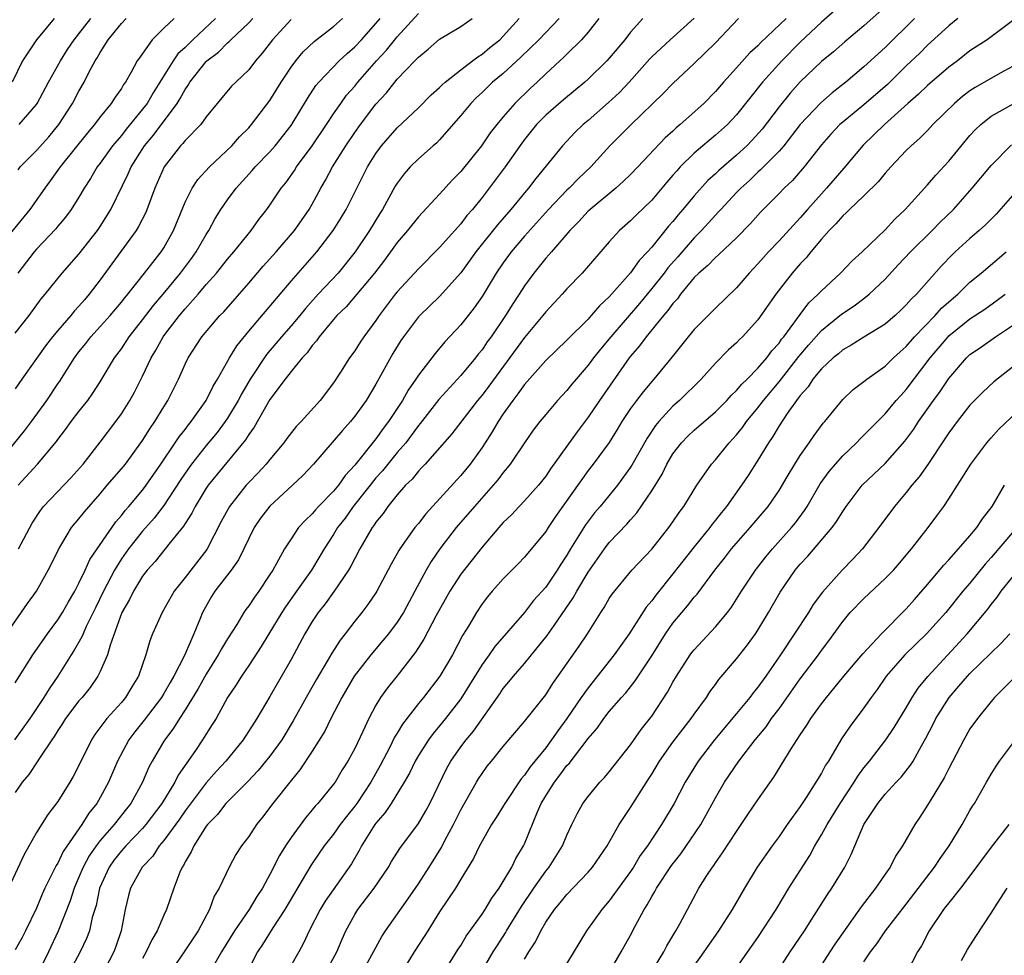
# Model space of a CAD drawing. Units: inches. Extents: x 2559000 to 2562000, y 1554000 to 1557000.
# Drawn here: x 2559597 to 2559690, y 1555465 to 1555553 of the extents above; entities that cross this region are included whole.
import ezdxf

# ---------------------------------------------------------------- set-up
doc = ezdxf.new("R2010")
doc.units = ezdxf.units.IN
doc.header["$MEASUREMENT"] = 0
doc.layers.add('LD25591554_2ft', color=75, linetype='Continuous')

msp = doc.modelspace()

# ---------------------------------------------------------------- linework, layer by layer
at = {"layer": 'LD25591554_2ft'}
for points, elevation in [([(2559597.305, 1555503), (2559598.589, 1555505.411), (2559599.374, 1555506.626), (2559599.667, 1555507), (2559602.265, 1555509.735), (2559603.382, 1555511), (2559605, 1555513.059), (2559606.475, 1555515), (2559607, 1555515.736), (2559607.8, 1555517), (2559608.229, 1555517.771), (2559609, 1555519.295), (2559609.805, 1555521), (2559610.261, 1555521.738), (2559610.949, 1555523), (2559611, 1555523.07), (2559612.474, 1555525), (2559613, 1555525.627), (2559614.235, 1555527), (2559615, 1555527.912), (2559615.96, 1555529), (2559617, 1555530.306), (2559617.603, 1555531), (2559619.229, 1555533), (2559619.963, 1555534.037), (2559620.714, 1555535), (2559621, 1555535.402), (2559622.063, 1555537), (2559622.489, 1555537.511), (2559623.318, 1555538.682), (2559623.51, 1555539), (2559624.99, 1555541.009), (2559626.334, 1555543), (2559627, 1555544.02), (2559627.673, 1555545), (2559628.234, 1555545.766), (2559629, 1555546.627), (2559629.302, 1555547), (2559631.05, 1555549), (2559631.989, 1555550.011), (2559633, 1555551.268), (2559635, 1555553.485)], 6962), ([(2559674.257, 1555553.743), (2559673, 1555552.665), (2559671, 1555550.783), (2559669.25, 1555549), (2559667.456, 1555547), (2559665, 1555543.902), (2559664.143, 1555543), (2559663, 1555541.985), (2559661.805, 1555541), (2559661, 1555540.309), (2559659.689, 1555539), (2559659.355, 1555538.645), (2559659, 1555538.217), (2559658.429, 1555537.571), (2559657, 1555535.883), (2559655.528, 1555534.471), (2559655, 1555533.924), (2559653.952, 1555533), (2559653, 1555531.949), (2559650.448, 1555529), (2559649, 1555527.504), (2559648.556, 1555527), (2559647, 1555525.335), (2559646.747, 1555525), (2559645, 1555522.925), (2559641.653, 1555518.347), (2559641, 1555517.486), (2559640.586, 1555517), (2559638.146, 1555513.854), (2559635.65, 1555511), (2559635.34, 1555510.66), (2559635, 1555510.325), (2559634.417, 1555509.583), (2559633.795, 1555509), (2559633, 1555508.103), (2559632.117, 1555507), (2559631.664, 1555506.336), (2559631, 1555505.52), (2559630.802, 1555505.198), (2559630.643, 1555505), (2559629.48, 1555503), (2559629, 1555502.1), (2559628.638, 1555501.362), (2559628.418, 1555501), (2559627.058, 1555499), (2559626.197, 1555497.803), (2559625.552, 1555497), (2559625, 1555496.165), (2559624.3, 1555495), (2559623, 1555492.586), (2559621, 1555489.089), (2559619.777, 1555487), (2559618.495, 1555485), (2559616.843, 1555483), (2559615.956, 1555482.044), (2559615, 1555480.957), (2559613, 1555478.303), (2559612.473, 1555477.527), (2559611, 1555475.507), (2559610.567, 1555475), (2559609.959, 1555474.04), (2559608.961, 1555473), (2559607.871, 1555471), (2559607.679, 1555470.321), (2559607.368, 1555469), (2559606.989, 1555467), (2559606.485, 1555465.515), (2559606.291, 1555465), (2559605, 1555462.525)], 6980), ([(2559679, 1555554.103), (2559677, 1555552.299), (2559675.202, 1555550.798), (2559674.128, 1555549.872), (2559673, 1555548.952), (2559671, 1555547.013), (2559670.04, 1555545.96), (2559669, 1555544.683), (2559667.42, 1555542.58), (2559666.475, 1555541.525), (2559665.962, 1555541), (2559665, 1555540.116), (2559663.32, 1555538.68), (2559663, 1555538.362), (2559662.285, 1555537.715), (2559661, 1555536.292), (2559659.929, 1555535), (2559659.495, 1555534.505), (2559659, 1555533.867), (2559658.591, 1555533.408), (2559657, 1555531.44), (2559656.609, 1555531), (2559655.812, 1555530.188), (2559655, 1555529.018), (2559653, 1555526.759), (2559652.076, 1555525.925), (2559651.302, 1555525), (2559651, 1555524.667), (2559649, 1555522.673), (2559647, 1555520.772), (2559645, 1555518.499), (2559644.388, 1555517.612), (2559643.896, 1555517), (2559643, 1555515.724), (2559642.521, 1555515), (2559641.965, 1555514.035), (2559641.294, 1555513), (2559641, 1555512.556), (2559639.879, 1555511), (2559639, 1555509.917), (2559635.69, 1555506.31), (2559635, 1555505.401), (2559634.675, 1555505), (2559633.254, 1555503), (2559633.154, 1555502.846), (2559632.434, 1555501.566), (2559631.088, 1555499), (2559631, 1555498.861), (2559630.245, 1555497.755), (2559629.662, 1555497), (2559629, 1555496.18), (2559628.106, 1555495), (2559627.616, 1555494.384), (2559626.839, 1555493.16), (2559626.399, 1555492.399), (2559625.348, 1555490.652), (2559624.417, 1555489), (2559623.206, 1555486.794), (2559622.115, 1555485), (2559621, 1555483.465), (2559619.899, 1555482.101), (2559618.917, 1555481.083), (2559617, 1555479.166), (2559616.846, 1555479), (2559616.05, 1555477.951), (2559615.111, 1555477), (2559615, 1555476.851), (2559613.82, 1555475), (2559613.573, 1555474.428), (2559613, 1555473.495), (2559612.842, 1555473.159), (2559612.724, 1555473), (2559612.511, 1555472.511), (2559611.944, 1555471), (2559611.246, 1555469), (2559611, 1555468.482), (2559610.383, 1555467), (2559609.864, 1555466.136), (2559609.348, 1555465), (2559609, 1555464.396)], 6982), ([(2559611.967, 1555553), (2559611, 1555552.083), (2559609.906, 1555551), (2559608.696, 1555549.304), (2559608.502, 1555549), (2559607.927, 1555547.926), (2559607.378, 1555547), (2559607.213, 1555546.787), (2559607, 1555546.413), (2559606.41, 1555545.589), (2559606.052, 1555545), (2559605, 1555543.715), (2559604.47, 1555543), (2559603.794, 1555542.206), (2559601.225, 1555539), (2559600.3, 1555537.7), (2559599.783, 1555537), (2559598.365, 1555535), (2559595.076, 1555531)], 6950), ([(2559595.302, 1555511), (2559597.876, 1555514.124), (2559598.528, 1555515), (2559599.973, 1555517), (2559601, 1555518.55), (2559601.189, 1555518.811), (2559602.574, 1555521), (2559603, 1555521.572), (2559603.635, 1555522.365), (2559604.109, 1555523), (2559605.936, 1555525), (2559607, 1555526.251), (2559607.328, 1555526.672), (2559607.61, 1555527), (2559609.192, 1555529), (2559610.748, 1555531), (2559611, 1555531.389), (2559611.913, 1555533), (2559613, 1555535.692), (2559613.66, 1555537), (2559614.193, 1555537.807), (2559615.317, 1555539), (2559617.412, 1555541), (2559618.148, 1555541.852), (2559619, 1555542.681), (2559619.281, 1555543), (2559621, 1555545.277), (2559622.061, 1555547), (2559623, 1555548.411), (2559623.437, 1555549), (2559624.14, 1555549.859), (2559625.178, 1555550.822), (2559627, 1555552.241), (2559627.85, 1555553)], 6958), ([(2559596.178, 1555495), (2559598.144, 1555497.856), (2559599, 1555499.02), (2559600.109, 1555501), (2559600.415, 1555501.585), (2559601.056, 1555502.944), (2559602.309, 1555505), (2559603, 1555505.825), (2559603.511, 1555506.489), (2559605, 1555508.198), (2559605.671, 1555509), (2559607, 1555510.538), (2559607.374, 1555511), (2559609, 1555513.211), (2559609.676, 1555514.324), (2559610.155, 1555515), (2559611, 1555516.39), (2559611.39, 1555517), (2559612.375, 1555519), (2559613, 1555520.424), (2559613.28, 1555521), (2559614.591, 1555523), (2559616.295, 1555525), (2559616.643, 1555525.357), (2559619, 1555528.063), (2559620.354, 1555529.646), (2559621.581, 1555531), (2559623.31, 1555533), (2559624.703, 1555535), (2559625, 1555535.505), (2559625.807, 1555537), (2559626.249, 1555537.751), (2559626.916, 1555539), (2559628.164, 1555541), (2559629, 1555542.248), (2559629.538, 1555543), (2559631, 1555544.918), (2559631.999, 1555546.001), (2559632.77, 1555547), (2559633, 1555547.273), (2559634.656, 1555549), (2559634.834, 1555549.166), (2559635, 1555549.368), (2559635.907, 1555550.093), (2559637, 1555551.04), (2559639, 1555552.242), (2559640.059, 1555553)], 6964), ([(2559656.171, 1555553), (2559655, 1555551.703), (2559654.46, 1555551), (2559653, 1555549.251), (2559652.775, 1555549), (2559651, 1555547.266), (2559650.703, 1555547), (2559648.666, 1555545.334), (2559647, 1555543.883), (2559646.119, 1555543), (2559645, 1555541.605), (2559644.74, 1555541.26), (2559643.183, 1555539), (2559641.683, 1555537), (2559641, 1555536.12), (2559640.102, 1555535), (2559639.582, 1555534.418), (2559639, 1555533.653), (2559637, 1555531.396), (2559635, 1555529.387), (2559633, 1555527.23), (2559632.82, 1555527), (2559631.306, 1555525), (2559631, 1555524.536), (2559629.844, 1555523), (2559629.507, 1555522.493), (2559629, 1555521.668), (2559628.51, 1555521), (2559627.649, 1555519.649), (2559627, 1555518.666), (2559625.747, 1555517), (2559623.958, 1555515), (2559623.479, 1555514.521), (2559622.598, 1555513.402), (2559622.308, 1555513), (2559621, 1555511.431), (2559620.661, 1555511), (2559619.863, 1555510.137), (2559619, 1555509.25), (2559618.777, 1555509), (2559617.177, 1555507), (2559616.417, 1555505.583), (2559615.048, 1555502.952), (2559613, 1555500.293), (2559611.986, 1555499), (2559610.832, 1555497), (2559609.938, 1555495), (2559609.672, 1555494.328), (2559609.296, 1555493), (2559608.612, 1555491), (2559607.991, 1555490.009), (2559607.397, 1555489), (2559607, 1555488.526), (2559605.619, 1555487), (2559604.499, 1555485.5), (2559604.176, 1555485), (2559603, 1555482.59), (2559602.451, 1555481.549), (2559602.13, 1555481), (2559601, 1555479.197), (2559600.054, 1555477.946), (2559599, 1555476.258), (2559597.821, 1555474.18), (2559596.372, 1555471)], 6972), ([(2559600.67, 1555553), (2559598.983, 1555551), (2559597.692, 1555549), (2559596.7, 1555547)], 6944), ([(2559648.264, 1555553), (2559646.351, 1555551), (2559644.655, 1555549.345), (2559643, 1555547.828), (2559641.996, 1555547), (2559641, 1555546.033), (2559640.464, 1555545.536), (2559639.931, 1555545), (2559639, 1555543.847), (2559637, 1555541.554), (2559636.724, 1555541.276), (2559636.39, 1555541), (2559635, 1555539.774), (2559634.227, 1555539), (2559633.645, 1555538.355), (2559633, 1555537.467), (2559632.822, 1555537.177), (2559631.618, 1555535), (2559631.371, 1555534.629), (2559630.386, 1555533), (2559629.048, 1555531), (2559627.421, 1555529), (2559625.563, 1555527), (2559624.345, 1555525.654), (2559623.832, 1555525), (2559623, 1555524.014), (2559622.099, 1555523), (2559620.665, 1555521.335), (2559619.131, 1555519), (2559618.342, 1555517.658), (2559618.012, 1555517), (2559617, 1555515.31), (2559616.795, 1555515), (2559616.027, 1555513.973), (2559615, 1555512.729), (2559613.613, 1555511), (2559613, 1555510.139), (2559612.544, 1555509.456), (2559611, 1555507.088), (2559610.102, 1555505.898), (2559609, 1555504.662), (2559607.674, 1555503), (2559607, 1555502.058), (2559606.338, 1555501), (2559605.299, 1555499), (2559604.559, 1555497.441), (2559603.691, 1555495.691), (2559603.382, 1555495), (2559603.281, 1555494.719), (2559602.563, 1555493.437), (2559602.259, 1555493), (2559600.999, 1555491), (2559600.184, 1555489.816), (2559599.694, 1555489), (2559598.362, 1555487), (2559596.921, 1555485)], 6968), ([(2559661, 1555553.035), (2559658.737, 1555551), (2559657, 1555549.388), (2559656.809, 1555549.191), (2559654.86, 1555547), (2559653.967, 1555546.033), (2559652.93, 1555545.07), (2559651, 1555543.398), (2559650.52, 1555543), (2559649.755, 1555542.245), (2559648.571, 1555541), (2559646.075, 1555537.925), (2559645.383, 1555537), (2559645, 1555536.561), (2559643.715, 1555535), (2559642.449, 1555533.551), (2559640.424, 1555531), (2559639, 1555529.013), (2559637, 1555526.782), (2559635.129, 1555525), (2559635, 1555524.862), (2559633.591, 1555523), (2559633.354, 1555522.646), (2559632.597, 1555521.404), (2559631, 1555518.524), (2559630.061, 1555517), (2559629, 1555515.496), (2559628.599, 1555515), (2559627.844, 1555514.156), (2559625.102, 1555511), (2559624.098, 1555509.902), (2559623.14, 1555509), (2559621, 1555507.036), (2559620.115, 1555505.885), (2559619.517, 1555505), (2559619, 1555503.991), (2559618.541, 1555503), (2559618.034, 1555501.966), (2559617.365, 1555501), (2559615.819, 1555499), (2559615.496, 1555498.504), (2559614.774, 1555497.226), (2559614.656, 1555497), (2559614.435, 1555496.435), (2559613.835, 1555495), (2559612.942, 1555492.942), (2559611.939, 1555491), (2559611.583, 1555490.417), (2559611, 1555489.372), (2559610.776, 1555489), (2559609.163, 1555486.837), (2559608.253, 1555485.747), (2559607.703, 1555485), (2559606.625, 1555483), (2559605.777, 1555481), (2559605, 1555479.551), (2559604.682, 1555479), (2559603.928, 1555478.073), (2559603.285, 1555477), (2559601.516, 1555474.484), (2559601, 1555473.386), (2559600.844, 1555473.156), (2559600.58, 1555472.58), (2559599.791, 1555471), (2559599.546, 1555470.453), (2559599, 1555469.141), (2559597.969, 1555467), (2559597.638, 1555466.362), (2559597, 1555465.214)], 6974), ([(2559652.005, 1555553), (2559651, 1555551.716), (2559650.373, 1555551), (2559649, 1555549.636), (2559648.69, 1555549.31), (2559648.336, 1555549), (2559647, 1555547.771), (2559646.19, 1555547), (2559645.565, 1555546.436), (2559644.096, 1555545), (2559643, 1555543.738), (2559642.386, 1555543), (2559641.78, 1555542.219), (2559640.938, 1555541), (2559639, 1555538.575), (2559638.225, 1555537.775), (2559637, 1555536.428), (2559635, 1555534.3), (2559633.971, 1555533), (2559633, 1555531.873), (2559631.792, 1555530.208), (2559630.862, 1555529), (2559629.211, 1555527), (2559628.184, 1555525.816), (2559627.321, 1555525), (2559627, 1555524.638), (2559625.635, 1555523), (2559625.389, 1555522.611), (2559625, 1555522.185), (2559624.513, 1555521.487), (2559624.042, 1555521), (2559623, 1555519.718), (2559622.441, 1555519), (2559621, 1555517.071), (2559619.525, 1555514.475), (2559619, 1555513.774), (2559618.714, 1555513.286), (2559615.187, 1555509), (2559615, 1555508.725), (2559613.945, 1555507), (2559613.637, 1555506.363), (2559613, 1555505.376), (2559612.864, 1555505.136), (2559611.608, 1555503.608), (2559610.183, 1555501.816), (2559609.434, 1555501), (2559609, 1555500.421), (2559608.139, 1555499), (2559607.764, 1555498.236), (2559607.054, 1555497), (2559605.932, 1555493.932), (2559605.676, 1555493), (2559605, 1555491.429), (2559604.79, 1555491), (2559604.06, 1555489.94), (2559603.297, 1555489), (2559603, 1555488.659), (2559601.742, 1555487), (2559601.462, 1555486.538), (2559601, 1555485.865), (2559600.674, 1555485.326), (2559600.439, 1555485), (2559599.279, 1555483.279), (2559599.068, 1555482.932), (2559598.272, 1555481.728), (2559597.644, 1555481), (2559597, 1555480.04)], 6970), ([(2559597, 1555490.357), (2559598.641, 1555493), (2559600.022, 1555495), (2559601, 1555496.312), (2559601.444, 1555497), (2559602.004, 1555497.996), (2559602.598, 1555499), (2559603, 1555499.766), (2559603.576, 1555501), (2559604.01, 1555501.99), (2559606.463, 1555505.537), (2559607, 1555506.136), (2559607.372, 1555506.628), (2559607.709, 1555507), (2559609, 1555508.536), (2559609.348, 1555509), (2559610.726, 1555511), (2559612.076, 1555513), (2559612.436, 1555513.564), (2559613, 1555514.257), (2559613.318, 1555514.682), (2559613.594, 1555515), (2559615, 1555516.999), (2559615.652, 1555518.348), (2559616.057, 1555519), (2559617.19, 1555521), (2559617.868, 1555522.132), (2559619, 1555523.529), (2559623, 1555528.242), (2559625.429, 1555531), (2559626.961, 1555533), (2559627.742, 1555534.258), (2559628.181, 1555535), (2559630.208, 1555539), (2559631, 1555540.274), (2559631.534, 1555541), (2559633, 1555542.685), (2559635, 1555544.585), (2559636.208, 1555545.792), (2559637, 1555546.507), (2559637.24, 1555546.76), (2559637.511, 1555547), (2559639, 1555548.174), (2559640.101, 1555549), (2559640.601, 1555549.399), (2559641, 1555549.631), (2559641.736, 1555550.264), (2559642.666, 1555551), (2559643, 1555551.329), (2559644.509, 1555553)], 6966), ([(2559597, 1555523.334), (2559598.295, 1555525), (2559599.426, 1555526.574), (2559599.805, 1555527), (2559601.429, 1555529), (2559603, 1555530.786), (2559604.736, 1555533), (2559605, 1555533.39), (2559606.001, 1555535), (2559607.644, 1555538.357), (2559607.91, 1555539), (2559609.182, 1555541), (2559610.012, 1555541.988), (2559612.257, 1555545), (2559612.547, 1555545.453), (2559613, 1555546.307), (2559613.292, 1555546.708), (2559613.455, 1555547), (2559615, 1555548.939), (2559615.064, 1555549), (2559616.17, 1555549.83), (2559617, 1555550.7), (2559617.17, 1555550.83), (2559617.314, 1555551), (2559619, 1555552.591), (2559619.387, 1555553)], 6954), ([(2559623, 1555552.904), (2559621.233, 1555551), (2559620.274, 1555549.726), (2559619.638, 1555549), (2559619, 1555548.173), (2559617.774, 1555547), (2559617.391, 1555546.609), (2559616.042, 1555545), (2559615, 1555543.725), (2559614.482, 1555543), (2559613, 1555541.484), (2559612.793, 1555541.207), (2559612.584, 1555541), (2559611.026, 1555539), (2559610.159, 1555537), (2559609.303, 1555534.697), (2559608.62, 1555533.38), (2559608.381, 1555533), (2559605, 1555528.364), (2559603.972, 1555527), (2559603.512, 1555526.488), (2559603, 1555525.879), (2559602.569, 1555525.431), (2559602.229, 1555525), (2559601, 1555523.59), (2559600.512, 1555523), (2559599.855, 1555522.145), (2559597.61, 1555519), (2559597, 1555518.097)], 6956), ([(2559615.884, 1555553), (2559613.727, 1555551), (2559613, 1555550.272), (2559612.337, 1555549.663), (2559611.897, 1555549), (2559609.998, 1555546.002), (2559609.415, 1555545), (2559609, 1555544.45), (2559607.449, 1555542.551), (2559607, 1555541.973), (2559606.168, 1555541), (2559605, 1555539.358), (2559604.726, 1555539), (2559604.087, 1555537.913), (2559603.485, 1555537), (2559603, 1555536.161), (2559602.257, 1555535), (2559601.728, 1555534.273), (2559601, 1555533.417), (2559600.819, 1555533.181), (2559599, 1555531.243), (2559598.791, 1555531), (2559597.226, 1555529)], 6952), ([(2559597.256, 1555509), (2559599.087, 1555511), (2559600.874, 1555513.126), (2559601, 1555513.313), (2559601.739, 1555514.261), (2559602.27, 1555515), (2559603, 1555515.959), (2559603.822, 1555517), (2559604.318, 1555517.682), (2559605, 1555518.747), (2559606.345, 1555521), (2559607, 1555521.867), (2559607.749, 1555523), (2559609, 1555524.576), (2559610.043, 1555525.957), (2559610.934, 1555527), (2559612.583, 1555529), (2559613.616, 1555530.384), (2559614.058, 1555531), (2559615, 1555532.645), (2559615.235, 1555533), (2559615.845, 1555534.155), (2559616.38, 1555535), (2559617, 1555535.896), (2559617.811, 1555537), (2559619.33, 1555538.67), (2559619.603, 1555539), (2559621, 1555540.433), (2559621.496, 1555541), (2559623, 1555542.917), (2559624.543, 1555545.458), (2559625.328, 1555546.672), (2559625.603, 1555547), (2559627.531, 1555549), (2559628.287, 1555549.713), (2559629, 1555550.323), (2559629.628, 1555551), (2559631, 1555552.521), (2559631.393, 1555553)], 6960), ([(2559597.261, 1555538.739), (2559597.472, 1555539), (2559599, 1555540.57), (2559600.147, 1555541.853), (2559601.108, 1555543), (2559602.388, 1555545), (2559603, 1555546.158), (2559603.492, 1555547), (2559603.978, 1555547.978), (2559604.531, 1555549), (2559604.719, 1555549.281), (2559605, 1555549.796), (2559605.767, 1555551), (2559607, 1555552.514), (2559607.454, 1555553)], 6948), ([(2559597.369, 1555543), (2559599, 1555544.9), (2559599.069, 1555545), (2559600.141, 1555547), (2559601.261, 1555549), (2559601.932, 1555550.068), (2559602.548, 1555551), (2559603, 1555551.563), (2559604.104, 1555553)], 6946), ([(2559665.173, 1555553), (2559663, 1555550.693), (2559661, 1555548.743), (2559659, 1555546.873), (2559658.078, 1555545.922), (2559655.022, 1555542.978), (2559653.061, 1555541), (2559651.253, 1555539), (2559650.086, 1555537.914), (2559649.208, 1555537), (2559649, 1555536.804), (2559647.277, 1555535), (2559645, 1555532.476), (2559643.749, 1555531), (2559643, 1555529.974), (2559642.335, 1555529), (2559641, 1555526.805), (2559640.265, 1555525.735), (2559639, 1555524.128), (2559637.49, 1555522.509), (2559636.575, 1555521.425), (2559635, 1555519.381), (2559634.761, 1555519), (2559634.031, 1555517.969), (2559633.496, 1555517), (2559632.192, 1555515), (2559631.664, 1555514.336), (2559631, 1555513.384), (2559629, 1555510.879), (2559628.081, 1555509.919), (2559627.459, 1555509), (2559627, 1555508.441), (2559625.596, 1555507), (2559625.308, 1555506.692), (2559625, 1555506.309), (2559624.31, 1555505.69), (2559623.712, 1555505), (2559623, 1555503.957), (2559622.374, 1555503), (2559621.634, 1555501.634), (2559621.266, 1555501), (2559621, 1555500.579), (2559619.956, 1555499), (2559619.54, 1555498.46), (2559619, 1555497.632), (2559618.724, 1555497.276), (2559618.543, 1555497), (2559617.869, 1555495.869), (2559617, 1555494.51), (2559616.426, 1555493.575), (2559616.134, 1555493), (2559615, 1555491.2), (2559614.216, 1555489.784), (2559613, 1555487.821), (2559612.466, 1555487), (2559611.917, 1555486.083), (2559611.083, 1555485), (2559611, 1555484.864), (2559609.89, 1555483), (2559609.575, 1555482.425), (2559608.98, 1555481), (2559607.904, 1555479), (2559607.496, 1555478.504), (2559606.331, 1555477), (2559605, 1555475.496), (2559604.62, 1555475), (2559603.951, 1555474.049), (2559603.387, 1555473), (2559603, 1555472.042), (2559602.539, 1555471), (2559602.168, 1555469.832), (2559601.032, 1555466.968), (2559600.117, 1555465), (2559599, 1555462.727)], 6976), ([(2559669.664, 1555553), (2559667.269, 1555550.731), (2559667, 1555550.434), (2559666.25, 1555549.75), (2559665, 1555548.341), (2559663.757, 1555547), (2559663, 1555546.124), (2559661.902, 1555545), (2559659.693, 1555543), (2559659.311, 1555542.69), (2559659, 1555542.386), (2559658.259, 1555541.741), (2559655.691, 1555539), (2559655, 1555538.291), (2559654.349, 1555537.652), (2559653.6, 1555537), (2559651.188, 1555535), (2559651, 1555534.821), (2559650.137, 1555533.863), (2559649.277, 1555533), (2559647.533, 1555531), (2559647.295, 1555530.705), (2559647, 1555530.394), (2559645.874, 1555529), (2559645, 1555527.804), (2559644.493, 1555527), (2559643.897, 1555526.103), (2559643.225, 1555525), (2559641.853, 1555523), (2559641.491, 1555522.509), (2559641, 1555521.778), (2559640.645, 1555521.355), (2559640.382, 1555521), (2559639, 1555519.337), (2559636.916, 1555517.084), (2559635.181, 1555514.819), (2559635, 1555514.616), (2559634.327, 1555513.673), (2559633.804, 1555513), (2559633, 1555512.07), (2559632.118, 1555511), (2559631.63, 1555510.37), (2559631, 1555509.688), (2559630.447, 1555509), (2559628.866, 1555507), (2559628.093, 1555505.907), (2559627.382, 1555505), (2559627, 1555504.364), (2559626.11, 1555503), (2559625.703, 1555502.297), (2559624.911, 1555501), (2559623.512, 1555499), (2559622.465, 1555497.535), (2559622.118, 1555497), (2559620.888, 1555495), (2559620.189, 1555493.811), (2559619, 1555492.01), (2559618.31, 1555491), (2559617.815, 1555490.185), (2559617.016, 1555489), (2559615.921, 1555487), (2559615.571, 1555486.429), (2559614.662, 1555485), (2559613.985, 1555483.985), (2559612.348, 1555481.652), (2559612.039, 1555481), (2559610.825, 1555479), (2559609.318, 1555477), (2559609, 1555476.635), (2559607.405, 1555475), (2559607.226, 1555474.774), (2559607, 1555474.544), (2559606.324, 1555473.676), (2559605.833, 1555473), (2559604.937, 1555471), (2559604.616, 1555469.384), (2559604.259, 1555468.259), (2559603.983, 1555467), (2559603.723, 1555466.277), (2559603.107, 1555465), (2559601.679, 1555462.321)], 6978), ([(2559681.761, 1555553), (2559679, 1555550.277), (2559677, 1555548.431), (2559675.292, 1555547), (2559674.005, 1555545.995), (2559672.938, 1555545.062), (2559671, 1555543.001), (2559669.439, 1555541), (2559669, 1555540.503), (2559667.266, 1555538.734), (2559667, 1555538.507), (2559666.233, 1555537.767), (2559665.383, 1555537), (2559665, 1555536.598), (2559663.507, 1555535), (2559663.273, 1555534.727), (2559663, 1555534.462), (2559661.675, 1555533), (2559661, 1555532.335), (2559659.457, 1555530.543), (2559658.518, 1555529.482), (2559658.158, 1555529), (2559657, 1555527.533), (2559655.858, 1555526.142), (2559653.128, 1555523), (2559652.165, 1555521.835), (2559651.506, 1555521), (2559651, 1555520.305), (2559649.859, 1555519), (2559649.466, 1555518.534), (2559649, 1555517.937), (2559648.123, 1555517), (2559647, 1555515.682), (2559646.443, 1555515), (2559645.822, 1555514.178), (2559645, 1555513.005), (2559643.663, 1555511), (2559643.372, 1555510.628), (2559643, 1555510.209), (2559642.487, 1555509.513), (2559642.061, 1555509), (2559640.28, 1555507), (2559638.573, 1555505), (2559637.03, 1555503), (2559636.195, 1555501.805), (2559635.729, 1555501), (2559634.676, 1555499), (2559633.591, 1555497), (2559633, 1555496.086), (2559632.176, 1555495), (2559631.654, 1555494.346), (2559630.518, 1555493), (2559628.954, 1555491), (2559627.772, 1555489), (2559626.757, 1555487), (2559626.179, 1555485.821), (2559625, 1555483.935), (2559623.835, 1555482.165), (2559623, 1555481.166), (2559621.288, 1555479), (2559620.301, 1555477.699), (2559619.732, 1555477), (2559619, 1555475.896), (2559618.322, 1555475), (2559617.802, 1555474.198), (2559617.154, 1555473), (2559616.216, 1555471), (2559615.756, 1555470.244), (2559615.307, 1555469), (2559614.23, 1555467), (2559612.917, 1555465), (2559611.525, 1555463)], 6984), ([(2559685.843, 1555553), (2559685, 1555552.313), (2559683, 1555550.498), (2559682.261, 1555549.739), (2559681, 1555548.539), (2559679.21, 1555546.79), (2559677, 1555544.855), (2559675, 1555543.226), (2559674.746, 1555543), (2559673.895, 1555542.105), (2559673, 1555541.078), (2559671.362, 1555539), (2559670.26, 1555537.74), (2559669.475, 1555537), (2559669, 1555536.498), (2559667.267, 1555534.733), (2559666.321, 1555533.679), (2559665, 1555532.313), (2559663.289, 1555530.711), (2559663, 1555530.483), (2559662.281, 1555529.718), (2559661.43, 1555529), (2559661, 1555528.568), (2559659.724, 1555527), (2559659.421, 1555526.58), (2559659, 1555526.138), (2559658.531, 1555525.469), (2559658.111, 1555525), (2559656.472, 1555523), (2559655.859, 1555522.141), (2559655, 1555521.157), (2559654.879, 1555521), (2559652.081, 1555517), (2559651, 1555515.418), (2559649.956, 1555514.044), (2559647.461, 1555510.539), (2559647, 1555509.851), (2559646.321, 1555509), (2559645, 1555507.521), (2559644.491, 1555507), (2559643.776, 1555506.224), (2559643, 1555505.478), (2559642.575, 1555505), (2559641, 1555503.149), (2559639, 1555500.609), (2559637.951, 1555499), (2559636.644, 1555496.644), (2559635.52, 1555494.48), (2559634.733, 1555493.267), (2559633, 1555491.037), (2559632.094, 1555489.906), (2559631.437, 1555489), (2559631, 1555488.263), (2559630.333, 1555487), (2559629.777, 1555485.777), (2559629, 1555484.176), (2559628.363, 1555483), (2559627.827, 1555482.173), (2559627.14, 1555481), (2559627, 1555480.808), (2559625.518, 1555479), (2559625.267, 1555478.733), (2559625, 1555478.395), (2559624.343, 1555477.657), (2559623, 1555475.799), (2559622.469, 1555475), (2559621.91, 1555474.09), (2559621, 1555472.288), (2559620.29, 1555471), (2559619.772, 1555470.228), (2559619.044, 1555469), (2559617.65, 1555467), (2559616.423, 1555465), (2559615.695, 1555463.695)], 6986), ([(2559691, 1555552.773), (2559689, 1555551.285), (2559688.605, 1555551), (2559687, 1555549.94), (2559685.821, 1555549), (2559685, 1555548.402), (2559683, 1555546.686), (2559682.143, 1555545.857), (2559681.136, 1555545), (2559678.93, 1555543), (2559676.933, 1555541.067), (2559675.105, 1555538.895), (2559673.485, 1555537), (2559673, 1555536.481), (2559671.684, 1555535), (2559671, 1555534.202), (2559669, 1555532.052), (2559667.993, 1555531), (2559667.521, 1555530.479), (2559667, 1555529.858), (2559666.193, 1555529), (2559665, 1555527.6), (2559663, 1555525.688), (2559661, 1555523.693), (2559660.418, 1555523), (2559658.91, 1555521.09), (2559657.203, 1555519), (2559657, 1555518.781), (2559656.191, 1555517.809), (2559655.569, 1555517), (2559655, 1555516.226), (2559654.184, 1555515), (2559653.743, 1555514.257), (2559652.976, 1555513.024), (2559651.486, 1555511), (2559651, 1555510.379), (2559647.935, 1555506.065), (2559647.223, 1555505), (2559647, 1555504.642), (2559645, 1555502.223), (2559644.406, 1555501.594), (2559643, 1555500.175), (2559641.952, 1555499), (2559641.514, 1555498.487), (2559641, 1555497.812), (2559640.464, 1555497), (2559639.728, 1555495.728), (2559639.171, 1555494.829), (2559638.208, 1555493), (2559637.036, 1555491), (2559635.478, 1555489), (2559635, 1555488.429), (2559633.511, 1555486.489), (2559633, 1555485.623), (2559632.756, 1555485.244), (2559632.292, 1555484.292), (2559631.409, 1555482.591), (2559630.527, 1555481), (2559629.198, 1555479), (2559629, 1555478.733), (2559628.215, 1555477.785), (2559627.618, 1555477), (2559627, 1555476.116), (2559626.132, 1555475), (2559625, 1555473.337), (2559624.865, 1555473.135), (2559622.405, 1555469), (2559621.263, 1555467.264), (2559620.311, 1555465.689), (2559619.825, 1555465), (2559619, 1555463.415)], 6988), ([(2559691, 1555548.482), (2559689.842, 1555547.842), (2559687.505, 1555546.495), (2559687, 1555546.166), (2559686.323, 1555545.677), (2559685.536, 1555545), (2559683.512, 1555543), (2559683, 1555542.444), (2559682.285, 1555541.715), (2559681.461, 1555541), (2559681, 1555540.546), (2559679.524, 1555539), (2559679, 1555538.421), (2559678.363, 1555537.637), (2559677, 1555536.284), (2559675.65, 1555535), (2559675.329, 1555534.671), (2559675, 1555534.402), (2559674.357, 1555533.643), (2559673.717, 1555533), (2559673, 1555532.2), (2559671.987, 1555531), (2559671.555, 1555530.445), (2559671, 1555529.86), (2559670.247, 1555529), (2559668.697, 1555527), (2559667, 1555524.583), (2559665.56, 1555523), (2559665.27, 1555522.73), (2559665, 1555522.429), (2559664.241, 1555521.759), (2559663, 1555520.5), (2559661.648, 1555519), (2559659.628, 1555517), (2559659, 1555516.439), (2559657.664, 1555515), (2559657.359, 1555514.641), (2559656.555, 1555513.445), (2559655.123, 1555510.877), (2559655, 1555510.694), (2559653.763, 1555509), (2559652.144, 1555507), (2559651.615, 1555506.385), (2559650.739, 1555505.261), (2559649.342, 1555503), (2559649, 1555502.411), (2559648.439, 1555501.561), (2559648.097, 1555501), (2559647, 1555499.402), (2559645.867, 1555498.133), (2559645, 1555497.007), (2559642.203, 1555493.797), (2559641.666, 1555493), (2559641, 1555492.085), (2559639.828, 1555490.172), (2559639, 1555488.865), (2559637.549, 1555487), (2559637, 1555486.322), (2559636.394, 1555485.606), (2559635.945, 1555485), (2559635, 1555483.526), (2559634.694, 1555483), (2559634.151, 1555481.849), (2559633.668, 1555481), (2559632.442, 1555479), (2559631.867, 1555478.133), (2559631, 1555477.137), (2559630.9, 1555477), (2559629.636, 1555475), (2559629.422, 1555474.578), (2559628.685, 1555473.315), (2559626.223, 1555469.777), (2559625.742, 1555469), (2559624.707, 1555467), (2559624.18, 1555465.82), (2559623.73, 1555465), (2559622.019, 1555462.019)], 6990), ([(2559626.223, 1555463), (2559627.323, 1555465), (2559627.806, 1555466.194), (2559628.155, 1555467), (2559629, 1555468.538), (2559629.29, 1555469), (2559630.827, 1555471), (2559632.176, 1555473), (2559632.479, 1555473.521), (2559633.246, 1555474.754), (2559635, 1555477.116), (2559635.701, 1555478.299), (2559636.084, 1555479), (2559637.682, 1555482.318), (2559638.07, 1555483), (2559639, 1555484.327), (2559639.504, 1555485), (2559640.186, 1555485.814), (2559642.663, 1555489.337), (2559643, 1555489.84), (2559643.538, 1555490.462), (2559643.962, 1555491), (2559645, 1555492.185), (2559647.152, 1555494.848), (2559647.786, 1555495.786), (2559649.606, 1555498.394), (2559649.924, 1555499), (2559651, 1555500.808), (2559652.538, 1555503), (2559653, 1555503.591), (2559654.663, 1555505.337), (2559655, 1555505.748), (2559655.598, 1555506.402), (2559657, 1555508.478), (2559657.969, 1555510.031), (2559658.436, 1555511), (2559659, 1555511.954), (2559659.795, 1555513), (2559660.389, 1555513.611), (2559661, 1555514.195), (2559663, 1555515.919), (2559664.074, 1555517), (2559664.515, 1555517.485), (2559665, 1555517.925), (2559665.483, 1555518.517), (2559665.984, 1555519), (2559667, 1555520.036), (2559667.836, 1555521), (2559668.33, 1555521.671), (2559669, 1555522.402), (2559669.245, 1555522.755), (2559669.45, 1555523), (2559671, 1555525.106), (2559671.819, 1555526.181), (2559672.703, 1555527), (2559673, 1555527.334), (2559674.794, 1555529), (2559675.869, 1555530.131), (2559676.846, 1555531), (2559679, 1555533.082), (2559679.917, 1555534.083), (2559680.896, 1555535), (2559683, 1555537.312), (2559683.785, 1555538.215), (2559685, 1555539.544), (2559687, 1555541.97), (2559687.488, 1555542.512), (2559688.015, 1555543), (2559689, 1555543.778), (2559691.138, 1555545)], 6992), ([(2559629.679, 1555463), (2559631.543, 1555466.457), (2559631.9, 1555467), (2559634.013, 1555469.987), (2559635, 1555471.437), (2559636.012, 1555473), (2559637.165, 1555474.835), (2559637.507, 1555475.507), (2559638.311, 1555477), (2559639, 1555478.383), (2559640.468, 1555481), (2559640.669, 1555481.331), (2559641, 1555481.832), (2559641.494, 1555482.506), (2559641.883, 1555483), (2559643, 1555484.383), (2559645, 1555486.733), (2559647, 1555489.241), (2559647.68, 1555490.32), (2559650.164, 1555493.836), (2559650.946, 1555495), (2559652.208, 1555497), (2559652.526, 1555497.474), (2559653, 1555498.319), (2559653.264, 1555498.736), (2559655.107, 1555501), (2559657, 1555502.984), (2559658.619, 1555505), (2559659, 1555505.537), (2559659.582, 1555506.418), (2559660.031, 1555507), (2559661.264, 1555509), (2559662.63, 1555511), (2559663, 1555511.403), (2559664.309, 1555513), (2559665, 1555513.74), (2559665.559, 1555514.441), (2559665.93, 1555515), (2559667, 1555516.306), (2559667.522, 1555517), (2559669, 1555518.754), (2559670.873, 1555521.128), (2559671.783, 1555522.217), (2559673, 1555523.592), (2559674.876, 1555525.124), (2559676.074, 1555525.926), (2559677, 1555526.611), (2559677.498, 1555527), (2559679, 1555528.429), (2559680.231, 1555529.769), (2559681.397, 1555531), (2559683.439, 1555533), (2559684.203, 1555533.797), (2559685.447, 1555535), (2559687.214, 1555537), (2559689, 1555539.135), (2559690.925, 1555541.075)], 6994), ([(2559691, 1555536.313), (2559689.456, 1555534.544), (2559688.456, 1555533.544), (2559687.858, 1555533), (2559687, 1555532.271), (2559685.606, 1555531), (2559685.298, 1555530.702), (2559684.326, 1555529.674), (2559681.949, 1555527), (2559681.458, 1555526.542), (2559681, 1555525.995), (2559680.496, 1555525.505), (2559679.948, 1555525), (2559679, 1555524.19), (2559677, 1555522.953), (2559675.808, 1555522.193), (2559675, 1555521.753), (2559674.603, 1555521.398), (2559674.105, 1555521), (2559673, 1555519.981), (2559672.191, 1555519), (2559671.732, 1555518.268), (2559671, 1555517.468), (2559670.648, 1555517), (2559669.773, 1555515.773), (2559669, 1555514.599), (2559668.421, 1555513.579), (2559668.002, 1555513), (2559667, 1555511.365), (2559666.075, 1555509.925), (2559665.456, 1555509), (2559664.047, 1555507), (2559663.571, 1555506.429), (2559663, 1555505.691), (2559662.687, 1555505.313), (2559662.472, 1555505), (2559661, 1555503.191), (2559659, 1555500.635), (2559657.371, 1555498.629), (2559657, 1555498.113), (2559656.486, 1555497.513), (2559654.872, 1555495), (2559653.46, 1555493), (2559651, 1555489.91), (2559650.359, 1555489), (2559649, 1555487), (2559648.143, 1555485.857), (2559647.563, 1555485), (2559647, 1555484.25), (2559645.533, 1555482.467), (2559645, 1555481.675), (2559644.682, 1555481.318), (2559643.144, 1555479), (2559643, 1555478.737), (2559642.34, 1555477.66), (2559641.907, 1555477), (2559641, 1555475.46), (2559640.756, 1555475), (2559640.191, 1555473.809), (2559639, 1555471.87), (2559638.483, 1555471), (2559637, 1555468.793), (2559635.875, 1555467), (2559635.547, 1555466.453), (2559634.611, 1555465), (2559633.386, 1555463)], 6996), ([(2559637, 1555462.418), (2559638.752, 1555465.248), (2559639, 1555465.622), (2559639.5, 1555466.5), (2559641, 1555468.574), (2559641.283, 1555469), (2559641.919, 1555470.081), (2559642.612, 1555471), (2559643, 1555471.628), (2559643.8, 1555473), (2559644.189, 1555473.811), (2559644.911, 1555475), (2559645, 1555475.189), (2559646.222, 1555478.222), (2559646.565, 1555479), (2559647, 1555479.721), (2559647.821, 1555481), (2559648.344, 1555481.656), (2559649, 1555482.563), (2559649.219, 1555482.781), (2559651, 1555485.138), (2559651.874, 1555486.126), (2559652.481, 1555487), (2559653, 1555487.658), (2559654.157, 1555489), (2559654.561, 1555489.439), (2559655.447, 1555490.553), (2559657, 1555492.915), (2559658.298, 1555495), (2559659, 1555496.008), (2559659.822, 1555497), (2559660.373, 1555497.627), (2559661, 1555498.439), (2559661.269, 1555498.731), (2559662.95, 1555501), (2559663.862, 1555502.138), (2559664.526, 1555503), (2559666.287, 1555505), (2559667.959, 1555507), (2559669, 1555508.508), (2559669.78, 1555509.78), (2559670.501, 1555511), (2559671, 1555511.791), (2559671.853, 1555513), (2559672.311, 1555513.689), (2559673.162, 1555514.838), (2559673.312, 1555515), (2559675, 1555517.091), (2559675.989, 1555518.011), (2559677, 1555518.766), (2559677.274, 1555519), (2559679, 1555520.234), (2559679.775, 1555521), (2559680.412, 1555521.588), (2559681, 1555522.093), (2559681.778, 1555523), (2559683.719, 1555525), (2559684.318, 1555525.681), (2559685, 1555526.292), (2559685.842, 1555527), (2559687, 1555528.152), (2559688.046, 1555529), (2559690.416, 1555531)], 6998), ([(2559640.185, 1555461.815), (2559642.064, 1555465), (2559642.416, 1555465.584), (2559643.202, 1555466.798), (2559643.308, 1555467), (2559644.707, 1555469.293), (2559645.87, 1555471), (2559647, 1555472.61), (2559647.327, 1555473), (2559648.6, 1555475), (2559649, 1555476.011), (2559649.468, 1555477), (2559649.964, 1555478.036), (2559650.506, 1555479), (2559651, 1555479.658), (2559652.119, 1555481), (2559652.558, 1555481.442), (2559653, 1555481.971), (2559655, 1555484.53), (2559656.015, 1555485.985), (2559657, 1555487.239), (2559658.497, 1555489.503), (2559659, 1555490.434), (2559659.337, 1555491), (2559660.626, 1555493), (2559660.782, 1555493.218), (2559661, 1555493.495), (2559663, 1555495.637), (2559664.133, 1555497), (2559664.507, 1555497.493), (2559665, 1555498.249), (2559665.454, 1555499), (2559666.766, 1555501), (2559666.867, 1555501.133), (2559667.752, 1555502.248), (2559668.396, 1555503), (2559670.189, 1555505), (2559670.546, 1555505.454), (2559671.392, 1555506.608), (2559671.642, 1555507), (2559672.879, 1555509.12), (2559673.712, 1555510.288), (2559674.316, 1555511), (2559675, 1555511.764), (2559676.3, 1555513), (2559676.634, 1555513.365), (2559677, 1555513.709), (2559679, 1555515.744), (2559680.055, 1555517), (2559680.499, 1555517.501), (2559681, 1555518.029), (2559683.248, 1555521), (2559684.932, 1555523), (2559685, 1555523.069), (2559687, 1555524.687), (2559688.388, 1555525.612), (2559689.56, 1555526.44), (2559690.333, 1555527)], 7000), ([(2559645, 1555464.312), (2559645.408, 1555465), (2559646.037, 1555465.963), (2559646.531, 1555467), (2559647, 1555467.794), (2559647.829, 1555469), (2559648.37, 1555469.63), (2559649, 1555470.425), (2559651, 1555472.531), (2559651.408, 1555473), (2559652.788, 1555475), (2559653.928, 1555477), (2559655, 1555478.617), (2559656.704, 1555481.296), (2559657, 1555481.762), (2559657.743, 1555483), (2559659, 1555484.762), (2559659.953, 1555486.047), (2559660.722, 1555487), (2559661, 1555487.419), (2559662.148, 1555489), (2559662.479, 1555489.521), (2559663, 1555490.206), (2559663.327, 1555490.673), (2559665, 1555492.619), (2559666.038, 1555493.962), (2559666.79, 1555495), (2559667, 1555495.323), (2559668.016, 1555497), (2559669.094, 1555498.906), (2559670.525, 1555501), (2559671, 1555501.56), (2559671.702, 1555502.298), (2559674.014, 1555505), (2559674.43, 1555505.57), (2559675, 1555506.525), (2559675.326, 1555507), (2559676.848, 1555509), (2559679, 1555511.052), (2559680.86, 1555513.139), (2559681.705, 1555514.295), (2559682.161, 1555515), (2559683.566, 1555517), (2559684.178, 1555517.822), (2559685, 1555519.075), (2559686.668, 1555521), (2559687, 1555521.314), (2559688.005, 1555521.995), (2559689.415, 1555523), (2559691, 1555524.059)], 7002), ([(2559691, 1555520.123), (2559689.253, 1555518.747), (2559688.221, 1555517.779), (2559687.432, 1555517), (2559687, 1555516.55), (2559685.805, 1555515), (2559685, 1555513.926), (2559684.641, 1555513.359), (2559683.032, 1555510.968), (2559682.205, 1555509.795), (2559681.527, 1555509), (2559681, 1555508.311), (2559679.882, 1555507), (2559678.401, 1555505), (2559676.875, 1555503), (2559675.967, 1555502.032), (2559674.959, 1555501), (2559673.088, 1555498.911), (2559672.229, 1555497.771), (2559671.768, 1555497), (2559669.134, 1555493), (2559667.741, 1555491), (2559667, 1555489.968), (2559666.561, 1555489.439), (2559666.241, 1555489), (2559665, 1555487.493), (2559662.904, 1555485), (2559661.363, 1555483), (2559660.146, 1555481), (2559659.125, 1555479), (2559657.932, 1555477), (2559656.586, 1555475), (2559655.918, 1555474.082), (2559655.266, 1555473), (2559655, 1555472.598), (2559653, 1555469.816), (2559652.284, 1555469), (2559650.841, 1555467), (2559648.44, 1555463)], 7004), ([(2559652.947, 1555463), (2559654.126, 1555465), (2559655, 1555466.598), (2559655.432, 1555467.432), (2559656.279, 1555469), (2559656.567, 1555469.432), (2559657, 1555470.241), (2559657.292, 1555470.708), (2559657.436, 1555471), (2559658.858, 1555473.142), (2559659.735, 1555474.265), (2559661.617, 1555477), (2559663, 1555479.54), (2559663.847, 1555481), (2559665.196, 1555483), (2559666.74, 1555485), (2559667.771, 1555486.229), (2559668.3, 1555487), (2559669, 1555487.93), (2559671, 1555490.74), (2559672.709, 1555493), (2559673, 1555493.42), (2559673.683, 1555494.317), (2559675, 1555496.147), (2559675.716, 1555497), (2559677, 1555498.332), (2559679, 1555500.193), (2559679.777, 1555501), (2559680.348, 1555501.652), (2559681.486, 1555503), (2559683.057, 1555505), (2559683.89, 1555506.11), (2559684.531, 1555507), (2559685, 1555507.704), (2559687.077, 1555511), (2559688.591, 1555513), (2559688.774, 1555513.225), (2559689, 1555513.457), (2559689.725, 1555514.275), (2559692.576, 1555517)], 7006), ([(2559656.915, 1555463), (2559658.143, 1555465), (2559658.432, 1555465.568), (2559659, 1555466.517), (2559659.17, 1555466.83), (2559659.285, 1555467), (2559659.644, 1555467.644), (2559660.357, 1555469), (2559661.449, 1555471), (2559662.2, 1555472.2), (2559662.715, 1555473), (2559662.842, 1555473.158), (2559663, 1555473.4), (2559663.67, 1555474.33), (2559665, 1555476.362), (2559665.442, 1555477), (2559666.052, 1555477.948), (2559667, 1555479.344), (2559668.51, 1555481.49), (2559670.154, 1555484.155), (2559671, 1555485.455), (2559671.625, 1555486.375), (2559672.002, 1555487), (2559673, 1555488.394), (2559673.462, 1555489), (2559674.172, 1555489.828), (2559675.115, 1555491), (2559676.885, 1555493.115), (2559678.644, 1555495), (2559681, 1555497.338), (2559681.765, 1555498.235), (2559683, 1555499.635), (2559684.531, 1555501.469), (2559685, 1555501.952), (2559685.933, 1555503), (2559687, 1555504.232), (2559687.638, 1555505), (2559688.169, 1555505.83), (2559689.083, 1555507), (2559690.25, 1555509)], 7008), ([(2559691, 1555504.529), (2559689, 1555502.18), (2559688.444, 1555501.555), (2559687, 1555499.777), (2559686.341, 1555499), (2559684.71, 1555497), (2559682.913, 1555495), (2559680.857, 1555493), (2559679.101, 1555491), (2559678.252, 1555489.748), (2559677.681, 1555489), (2559677, 1555488.021), (2559675.703, 1555486.298), (2559674.898, 1555485.102), (2559673.656, 1555483), (2559673.394, 1555482.606), (2559673, 1555481.863), (2559672.482, 1555481), (2559671.549, 1555479.549), (2559671, 1555478.723), (2559669.777, 1555477), (2559669, 1555475.876), (2559668.357, 1555475), (2559666.934, 1555473), (2559665.735, 1555471), (2559664.58, 1555469), (2559663.295, 1555467), (2559662.347, 1555465.653), (2559661.92, 1555465), (2559661, 1555463.71)], 7010), ([(2559665, 1555463.507), (2559667, 1555466.378), (2559668.725, 1555469), (2559669.936, 1555471), (2559671, 1555472.669), (2559671.893, 1555474.107), (2559672.375, 1555475), (2559673, 1555476.036), (2559673.522, 1555477), (2559674.751, 1555479), (2559676.076, 1555481), (2559676.416, 1555481.584), (2559677, 1555482.359), (2559677.517, 1555483), (2559679.065, 1555485), (2559679.847, 1555486.153), (2559681, 1555488.027), (2559681.563, 1555489), (2559682.121, 1555489.879), (2559683.026, 1555490.974), (2559686.724, 1555495), (2559688.674, 1555497.325), (2559689, 1555497.762), (2559689.56, 1555498.44), (2559689.951, 1555499), (2559691, 1555500.338)], 7012), ([(2559668.764, 1555463), (2559670.05, 1555465), (2559671.386, 1555467), (2559672.097, 1555468.097), (2559673.575, 1555470.425), (2559673.978, 1555471), (2559675.192, 1555473), (2559675.803, 1555474.197), (2559676.997, 1555477), (2559678.312, 1555479), (2559679, 1555479.868), (2559680.037, 1555481), (2559680.512, 1555481.488), (2559681.403, 1555482.597), (2559681.651, 1555483), (2559682.428, 1555484.428), (2559682.851, 1555485.149), (2559683.527, 1555486.472), (2559683.778, 1555487), (2559685.042, 1555489), (2559685.959, 1555490.041), (2559686.753, 1555491), (2559687, 1555491.263), (2559689.909, 1555494.091), (2559690.744, 1555495)], 7014), ([(2559691, 1555490.677), (2559689.319, 1555489), (2559689, 1555488.626), (2559687.698, 1555487), (2559687, 1555486.02), (2559686.417, 1555485), (2559685, 1555482.301), (2559684.573, 1555481.427), (2559683.235, 1555479.235), (2559683, 1555478.824), (2559682.282, 1555477.718), (2559681.791, 1555477), (2559680.643, 1555475), (2559679.983, 1555474.017), (2559679.465, 1555473), (2559679, 1555472.34), (2559678.104, 1555471), (2559676.732, 1555469.268), (2559675, 1555466.807), (2559674.267, 1555465.733), (2559673.791, 1555465), (2559672.513, 1555463)], 7016), ([(2559677, 1555464.065), (2559677.618, 1555465), (2559678.221, 1555465.779), (2559679.022, 1555467), (2559681, 1555469.51), (2559683.668, 1555473), (2559684.182, 1555473.818), (2559685.03, 1555475), (2559686.256, 1555477), (2559687, 1555478.322), (2559687.251, 1555478.749), (2559687.424, 1555479), (2559688.543, 1555481), (2559689, 1555481.775), (2559689.473, 1555482.527), (2559689.79, 1555483), (2559691, 1555484.612)], 7018), ([(2559690.662, 1555477), (2559689, 1555474.878), (2559687, 1555472.172), (2559686.112, 1555471), (2559685, 1555469.634), (2559684.729, 1555469.271), (2559684.504, 1555469), (2559683.144, 1555467), (2559682.422, 1555465.578), (2559682.064, 1555465), (2559681, 1555462.925)], 7020), ([(2559686.209, 1555464.208), (2559686.779, 1555465.221), (2559687.546, 1555466.454), (2559689, 1555468.643), (2559689.597, 1555469.597), (2559690.517, 1555471)], 7022)]:
    msp.add_lwpolyline(points, dxfattribs=dict(at, elevation=elevation))

doc.saveas('drawing.dxf')
